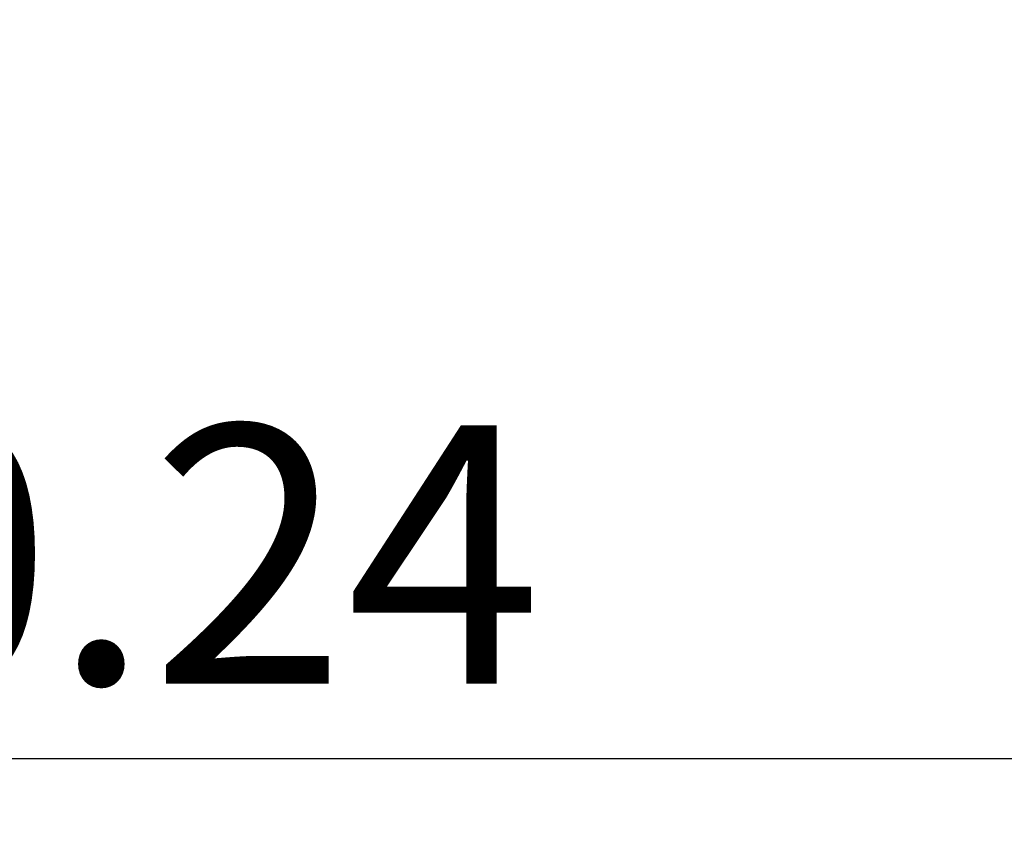
# Model space of a CAD drawing. Extents: x 0 to 16.5, y 0 to 11.7.
# Drawn here: x 9.6 to 10.1, y 5.2 to 5.7 of the extents above; entities that cross this region are included whole.
import ezdxf

# ---------------------------------------------------------------- set-up
doc = ezdxf.new("R2010")
doc.units = 0
doc.linetypes.add('SLD-SOLID', pattern=[0])
doc.layers.add('BRAND_TABLE', color=5, linetype='SLD-SOLID')
doc.styles.add('SLDTEXTSTYLE14', font='TXT', dxfattribs={"width": 0.75})
doc.dimstyles.new('SLDDIMSTYLE0', dxfattribs={"dimtxt": 0.137795, "dimasz": 0.13, "dimexe": 0, "dimexo": 0.0625, "dimgap": 0.034449, "dimtad": 1, "dimlfac": 10, "dimrnd": 1e-09, "dimzin": 12, "dimtxsty": 'SLDTEXTSTYLE14', "dimsah": 1, "dimcen": 0.09, "dimazin": 3, "dimtfac": 1, "dimtofl": 0, "dimtmove": 0, "dimatfit": 3, "dimtolj": 1, "dimtzin": 12})
doc.dimstyles.new('SLDDIMSTYLE1', dxfattribs={"dimtxt": 0.137795, "dimasz": 0.13, "dimexe": 0, "dimexo": 0.0625, "dimgap": 0.034449, "dimtad": 1, "dimlfac": 10, "dimrnd": 1e-09, "dimzin": 12, "dimtxsty": 'SLDTEXTSTYLE14', "dimsah": 1, "dimcen": 0.09, "dimazin": 3, "dimtfac": 1, "dimtmove": 0, "dimatfit": 3, "dimtolj": 1, "dimtzin": 12})

# ---------------------------------------------------------------- blocks, each defined once
blk = doc.blocks.new('_D_2')
at = {"layer": 'BRAND_TABLE', "color": 1}
for p, q in [((8.13744, 6.49219), (8.13744, 6.74219)), ((9.88923, 6.49219), (8.09807, 6.49219)), ((8.13744, 6.49219), (8.13744, 5.66288)), ((8.56246, 5.66288), (8.09807, 5.66288)), ((8.13744, 5.66288), (8.13744, 5.41288))]:
    blk.add_line(p, q, dxfattribs=at)
for points in [[(8.13744, 6.49219), (8.15744, 6.62219), (8.11744, 6.62219)], [(8.13744, 5.66288), (8.11744, 5.53288), (8.15744, 5.53288)]]:
    blk.add_solid(points, dxfattribs=at)
at = {"layer": 'BRAND_TABLE', "color": 1, "insert": (7.95981, 5.92734), "char_height": 0.137795, "attachment_point": 1, "rotation": 90, "style": 'SLDTEXTSTYLE14'}
blk.add_mtext('8.29', dxfattribs=at)
blk = doc.blocks.new('_D_3')
at = {"layer": 'BRAND_TABLE', "color": 1}
for p, q in [((8.60183, 5.62351), (8.60183, 5.22981)), ((10.62545, 5.62351), (10.62545, 5.22981)), ((8.60183, 5.26918), (10.62545, 5.26918))]:
    blk.add_line(p, q, dxfattribs=at)
for points in [[(8.60183, 5.26918), (8.73183, 5.24918), (8.73183, 5.28918)], [(10.62545, 5.26918), (10.49545, 5.28918), (10.49545, 5.24918)]]:
    blk.add_solid(points, dxfattribs=at)
at = {"layer": 'BRAND_TABLE', "color": 1, "insert": (9.43041, 5.44681), "char_height": 0.137795, "attachment_point": 1, "style": 'SLDTEXTSTYLE14'}
blk.add_mtext('20.24', dxfattribs=at)

msp = doc.modelspace()

# ---------------------------------------------------------------- dimensions: what is measured, and where the dimension line sits
at = {"layer": 'BRAND_TABLE', "color": 1}
dim = msp.add_linear_dim(base=(8.13744, 5.66288), p1=(9.9286, 6.49219), p2=(8.60183, 5.66288), angle=90, dimstyle='SLDDIMSTYLE1', dxfattribs=at)
dim.commit()
dim.dimension.update_dxf_attribs({"geometry": '_D_2', "text_midpoint": (8.13744, 6.10552), "dimtype": 160})
dim = msp.add_linear_dim(base=(10.62545, 5.26918), p1=(8.60183, 5.66288), p2=(10.62545, 5.66288), dimstyle='SLDDIMSTYLE0', dxfattribs=at)
dim.commit()
dim.dimension.update_dxf_attribs({"geometry": '_D_3', "text_midpoint": (9.65949, 5.26918), "dimtype": 160})

doc.saveas('drawing.dxf')
